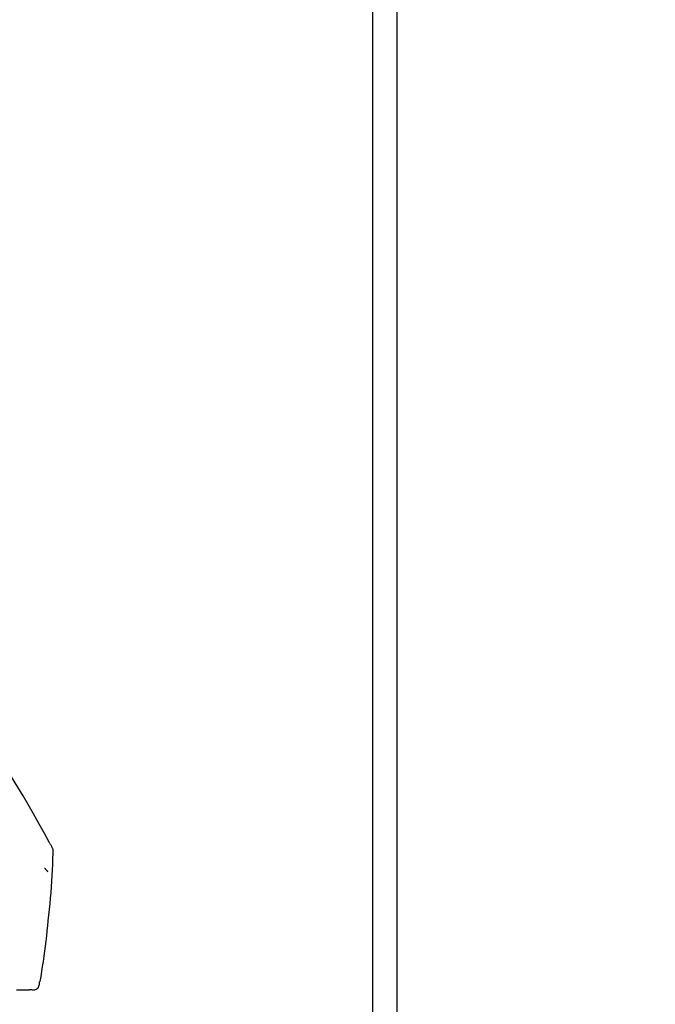
# Model space of a CAD drawing. Extents: x 56059 to 82181, y -21830 to -13430.
# Drawn here: x 67188 to 67267, y -19005 to -18884 of the extents above; entities that cross this region are included whole.
import ezdxf

# ---------------------------------------------------------------- set-up
doc = ezdxf.new("R2010")
doc.units = 0
doc.header["$LTSCALE"] = 50
doc.header["$MEASUREMENT"] = 0
doc.layers.get('0').update_dxf_attribs({"linetype": 'CONTINUOUS'})
for name, color, linetype in [('111-壁仕上', 3, 'CONTINUOUS'), ('150-機器', 8, 'CONTINUOUS'), ('166-寸法B', 11, 'CONTINUOUS')]:
    doc.layers.add(name, color=color, linetype=linetype)
doc.styles.add('KH001', font='txt')
doc.dimstyles.new('KH1xx030', dxfattribs={"dimscale": 30, "dimtxt": 2, "dimasz": 0.6, "dimexe": 0.3, "dimexo": 1.2, "dimgap": 0.5, "dimtad": 3, "dimdec": 1, "dimdsep": 46, "dimlunit": 6, "dimtxsty": 'KH001', "dimblk": 'DOT', "dimcen": 1, "dimdle": 1, "dimclrd": 256, "dimclre": 256, "dimclrt": 256, "dimadec": 0, "dimazin": 0, "dimtfac": 1, "dimtdec": 1, "dimtix": 1, "dimtmove": 2, "dimatfit": 3, "dimldrblk": 'CLOSEDBLANK', "dimfxl": 1, "dimtolj": 1, "dimtzin": 0, "dimlwd": -1, "dimlwe": -1, "dimarcsym": 0})

# ---------------------------------------------------------------- blocks, each defined once
blk = doc.blocks.new('_Dot')
at = {"color": 0, "linetype": 'ByBlock', "lineweight": -2}
blk.add_line((-0.5, 0), (-1, 0), dxfattribs=at)
at = {"color": 0, "linetype": 'ByBlock', "const_width": 0.5}
blk.add_lwpolyline([(-0.25, 0, 1), (0.25, 0, 1)], format="xyb", close=True, dxfattribs=at)
blk = doc.blocks.new('*D261')
at = {"layer": '166-寸法B', "transparency": 16777216}
for p, q in [((66584.8, -19108.89), (66584.8, -18726.69)), ((67234.8, -19108.89), (67234.8, -18726.69)), ((66602.8, -18735.69), (67216.8, -18735.69))]:
    blk.add_line(p, q, dxfattribs=at)
at = {"layer": '166-寸法B', "transparency": 16777216, "xscale": 18, "yscale": 18, "zscale": 18, "rotation": 180}
blk.add_blockref('_Dot', (66584.8, -18735.69), dxfattribs=at)
at = {"layer": '166-寸法B', "transparency": 16777216, "xscale": 18, "yscale": 18, "zscale": 18}
blk.add_blockref('_Dot', (67234.8, -18735.69), dxfattribs=at)
at = {"layer": '166-寸法B', "transparency": 16777216, "insert": (66909.8, -18690.69), "char_height": 60, "attachment_point": 5, "style": 'KH001'}
blk.add_mtext('\\A1;650', dxfattribs=at)
blk = doc.blocks.new('_ClosedBlank')
at = {"color": 0, "linetype": 'ByBlock', "lineweight": -2}
for p, q in [((-1, 0.1667), (0, 0)), ((-1, 0.1667), (-1, -0.1667)), ((0, 0), (-1, -0.1667))]:
    blk.add_line(p, q, dxfattribs=at)
blk = doc.blocks.new('*D262')
at = {"layer": '166-寸法B', "transparency": 16777216}
for p, q in [((67231.8, -19108.89), (67231.8, -18861.69)), ((67234.8, -19108.89), (67234.8, -18861.69)), ((67213.8, -18870.69), (67195.8, -18870.69)), ((67234.8, -18870.69), (67231.8, -18870.69)), ((67234.8, -18870.69), (67693.33, -18870.69)), ((67252.8, -18870.69), (67270.8, -18870.69))]:
    blk.add_line(p, q, dxfattribs=at)
at = {"layer": '166-寸法B', "transparency": 16777216, "xscale": 18, "yscale": 18, "zscale": 18}
blk.add_blockref('_Dot', (67231.8, -18870.69), dxfattribs=at)
at = {"layer": '166-寸法B', "transparency": 16777216, "xscale": 18, "yscale": 18, "zscale": 18, "rotation": 180}
blk.add_blockref('_Dot', (67234.8, -18870.69), dxfattribs=at)
at = {"layer": '166-寸法B', "transparency": 16777216, "insert": (67488.82, -18820.68), "char_height": 60, "attachment_point": 5, "style": 'KH001'}
blk.add_mtext('\\A1;3〈ｸﾘｱﾗﾝｽ〉', dxfattribs=at)
blk = doc.blocks.new('*D263')
at = {"layer": '166-寸法B', "transparency": 16777216}
for p, q in [((66584.8, -19108.89), (66584.8, -18861.69)), ((67231.8, -19108.89), (67231.8, -18861.69)), ((67213.8, -18870.69), (66602.8, -18870.69))]:
    blk.add_line(p, q, dxfattribs=at)
at = {"layer": '166-寸法B', "transparency": 16777216, "xscale": 18, "yscale": 18, "zscale": 18, "rotation": 180}
blk.add_blockref('_Dot', (66584.8, -18870.69), dxfattribs=at)
at = {"layer": '166-寸法B', "transparency": 16777216, "xscale": 18, "yscale": 18, "zscale": 18}
blk.add_blockref('_Dot', (67231.8, -18870.69), dxfattribs=at)
at = {"layer": '166-寸法B', "transparency": 16777216, "insert": (66908.3, -18825.69), "char_height": 60, "attachment_point": 5, "style": 'KH001'}
blk.add_mtext('\\A1;647', dxfattribs=at)

msp = doc.modelspace()

# ---------------------------------------------------------------- linework, layer by layer
at = {"layer": '111-壁仕上', "ltscale": 2}
msp.add_lwpolyline([(66410.86, -20004.89), (67234.8, -20004.89), (67234.8, -17604.89), (66410.86, -17604.89)], dxfattribs=at)
at = {"layer": '150-機器', "color": 13, "linetype": 'Continuous'}
for points in [[(67192.06, -18985.94), (67192.02, -18985.87), (67191.98, -18985.81), (67191.95, -18985.74), (67191.91, -18985.68), (67191.87, -18985.61), (67191.84, -18985.55), (67191.8, -18985.48), (67191.76, -18985.41), (67191.12, -18984.24), (67190.47, -18983.08), (67189.82, -18981.91), (67189.16, -18980.75), (67188.52, -18979.66), (67187.87, -18978.59), (67187.2, -18977.52), (67186.53, -18976.45), (67185.84, -18975.4), (67185.14, -18974.35), (67184.44, -18973.31), (67183.74, -18972.26)], [(67192.24, -18986.73), (67192.25, -18986.66), (67192.25, -18986.59), (67192.26, -18986.52), (67192.25, -18986.45), (67192.25, -18986.38), (67192.23, -18986.32), (67192.21, -18986.25), (67192.19, -18986.18), (67192.16, -18986.12), (67192.13, -18986.06), (67192.09, -18986), (67192.06, -18985.94)], [(67191.63, -18995.11), (67191.71, -18994.41), (67191.79, -18993.72), (67191.86, -18993.02), (67191.92, -18992.33), (67191.98, -18991.63), (67192.04, -18990.93), (67192.09, -18990.23), (67192.13, -18989.53), (67192.16, -18988.83), (67192.19, -18988.14), (67192.22, -18987.44), (67192.24, -18986.74)], [(67191.18, -18988.6), (67191.19, -18988.61), (67191.2, -18988.62), (67191.21, -18988.63), (67191.22, -18988.64), (67191.24, -18988.66), (67191.25, -18988.68), (67191.27, -18988.7), (67191.29, -18988.73), (67191.31, -18988.75), (67191.34, -18988.78), (67191.36, -18988.81), (67191.38, -18988.84), (67191.4, -18988.86), (67191.42, -18988.88), (67191.44, -18988.9), (67191.46, -18988.92), (67191.47, -18988.94), (67191.49, -18988.96), (67191.5, -18988.97), (67191.52, -18988.99), (67191.53, -18989), (67191.54, -18989.02), (67191.55, -18989.03), (67191.56, -18989.04), (67191.57, -18989.05), (67191.57, -18989.05), (67191.58, -18989.06), (67191.59, -18989.06), (67191.59, -18989.06), (67191.59, -18989.07), (67191.59, -18989.07), (67191.59, -18989.07)], [(67190.63, -19002.64), (67190.74, -19002.01), (67190.84, -19001.39), (67190.94, -19000.76), (67191.04, -19000.14), (67191.13, -18999.51), (67191.22, -18998.88), (67191.3, -18998.26), (67191.37, -18997.63), (67191.44, -18997), (67191.51, -18996.37), (67191.57, -18995.74), (67191.63, -18995.11)], [(67189.57, -19003.64), (67189.69, -19003.66), (67189.8, -19003.66), (67189.92, -19003.66), (67190.04, -19003.64), (67190.16, -19003.59), (67190.27, -19003.51), (67190.37, -19003.42), (67190.44, -19003.31), (67190.48, -19003.2), (67190.51, -19003.09), (67190.53, -19002.97), (67190.54, -19002.85)], [(67190.54, -19002.85), (67190.54, -19002.83), (67190.54, -19002.81), (67190.55, -19002.8), (67190.55, -19002.78), (67190.56, -19002.76), (67190.56, -19002.74), (67190.56, -19002.72), (67190.57, -19002.7), (67190.57, -19002.69), (67190.58, -19002.67), (67190.58, -19002.65), (67190.58, -19002.63)], [(67187.71, -19003.66), (67187.83, -19003.66), (67187.95, -19003.66), (67188.08, -19003.66), (67188.2, -19003.66)], [(67188.2, -19003.66), (67188.3, -19003.65), (67188.41, -19003.65), (67188.51, -19003.65), (67188.61, -19003.65)], [(67188.61, -19003.65), (67188.7, -19003.65), (67188.78, -19003.65), (67188.87, -19003.65), (67188.95, -19003.65)], [(67188.95, -19003.65), (67189.02, -19003.65), (67189.09, -19003.65), (67189.15, -19003.65), (67189.22, -19003.65)], [(67189.22, -19003.65), (67189.27, -19003.65), (67189.31, -19003.65), (67189.36, -19003.64), (67189.4, -19003.64), (67189.42, -19003.64), (67189.44, -19003.64), (67189.45, -19003.64), (67189.47, -19003.64), (67189.48, -19003.64), (67189.49, -19003.64), (67189.5, -19003.64), (67189.51, -19003.64), (67189.52, -19003.64), (67189.52, -19003.64), (67189.52, -19003.64), (67189.52, -19003.64), (67189.52, -19003.64), (67189.52, -19003.64), (67189.52, -19003.64), (67189.52, -19003.64), (67189.53, -19003.64), (67189.53, -19003.64), (67189.53, -19003.64), (67189.53, -19003.64), (67189.53, -19003.64), (67189.53, -19003.64), (67189.53, -19003.64), (67189.53, -19003.64), (67189.54, -19003.64), (67189.54, -19003.64), (67189.54, -19003.64), (67189.54, -19003.64), (67189.54, -19003.64), (67189.54, -19003.64), (67189.55, -19003.64), (67189.55, -19003.64), (67189.55, -19003.64), (67189.55, -19003.64), (67189.55, -19003.64), (67189.55, -19003.64), (67189.55, -19003.64), (67189.55, -19003.64), (67189.56, -19003.64), (67189.56, -19003.64), (67189.56, -19003.64), (67189.56, -19003.64), (67189.56, -19003.64), (67189.56, -19003.64), (67189.56, -19003.64), (67189.56, -19003.64), (67189.56, -19003.64), (67189.57, -19003.64)]]:
    msp.add_lwpolyline(points, dxfattribs=at)

# ---------------------------------------------------------------- dimensions: what is measured, and where the dimension line sits
at = {"layer": '166-寸法B'}
for base, p1, p2, picture, middle in [((67234.8, -18735.69), (66584.8, -19144.89), (67234.8, -19144.89), '*D261', (66909.8, -18690.69)), ((66584.8, -18870.69), (67231.8, -19144.89), (66584.8, -19144.89), '*D263', (66908.3, -18825.69))]:
    dim = msp.add_linear_dim(base=base, p1=p1, p2=p2, dimstyle='KH1xx030', dxfattribs=at)
    dim.commit()
    dim.dimension.update_dxf_attribs({"geometry": picture, "text_midpoint": middle})
dim = msp.add_linear_dim(base=(67231.8, -18870.69), p1=(67234.8, -19144.89), p2=(67231.8, -19144.89), text='<>〈ｸﾘｱﾗﾝｽ〉', dimstyle='KH1xx030', override={"dimtmove": 1}, dxfattribs=at)
dim.commit()
dim.dimension.update_dxf_attribs({"geometry": '*D262', "text_midpoint": (67488.82, -18890.54), "dimtype": 128})

doc.saveas('drawing.dxf')
